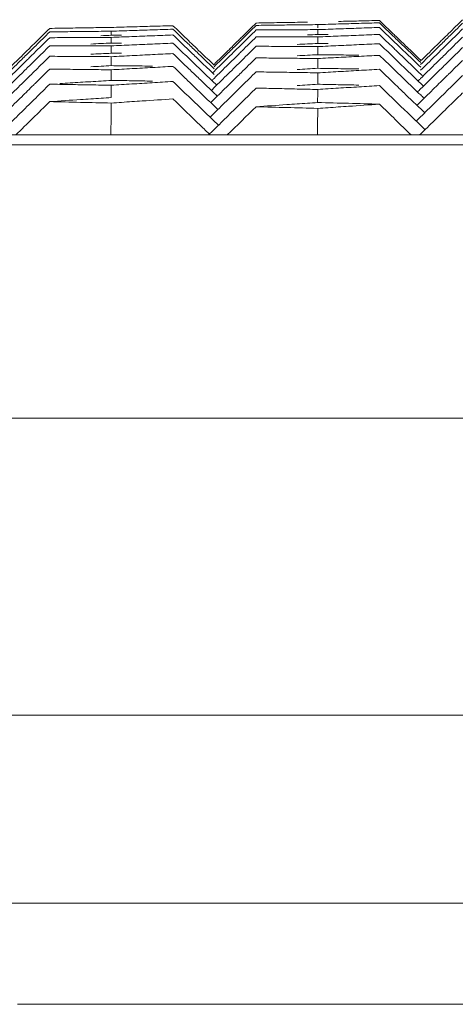
# Model space of a CAD drawing. Units: millimetres. Extents: x 10 to 4674, y 40 to 5366.
# Drawn here: x 2864 to 2886, y 436 to 485 of the extents above; entities that cross this region are included whole.
import ezdxf

# ---------------------------------------------------------------- set-up
doc = ezdxf.new("R2010")
doc.units = ezdxf.units.MM

msp = doc.modelspace()

# ---------------------------------------------------------------- linework, layer by layer
at = {"color": 7, "linetype": 'Continuous', "lineweight": 9}
for p, q in [((2644.6, 479.43), (3420.576, 479.43)), ((2644.1, 478.948), (3421.076, 478.948)), ((2643.628, 465.43), (3421.548, 465.43)), ((2854.115, 450.733), (2922.97, 450.733)), ((2926.927, 441.43), (2859.526, 441.43)), ((2864.363, 436.43), (2929.054, 436.43))]:
    msp.add_line(p, q, dxfattribs=at)
for points, start_tangent, end_tangent in [([(2880.253, 485.046), (2880.763, 485.058), (2881.776, 485.082)], (0.999715, 0.023892), (0.999729, 0.023268)), ([(2881.776, 485.082), (2882.28, 485.094)], (0.999729, 0.023268), (0.999734, 0.023062)), ([(2882.28, 485.094), (2882.962, 484.44)], (0.722, -0.691893), (0.72199, -0.691904)), ([(2886.4, 485.133), (2885.707, 484.452)], (-0.71322, -0.700941), (-0.713208, -0.700952)), ([(2865.952, 484.702), (2865.258, 484.019)], (-0.712889, -0.701276), (-0.712878, -0.701288)), ([(2865.952, 484.702), (2866.463, 484.71)], (0.999858, 0.016836), (0.999862, 0.016627)), ([(2866.463, 484.71), (2866.973, 484.719)], (0.999862, 0.016627), (0.999865, 0.016418)), ([(2866.973, 484.719), (2867.482, 484.727), (2868.498, 484.743)], (0.999865, 0.016418), (0.999875, 0.015793)), ([(2868.498, 484.743), (2869.004, 484.751)], (0.999875, 0.015793), (0.999879, 0.015586)), ([(2869.004, 484.751), (2869.517, 484.766)], (0.999594, 0.028497), (0.9996, 0.028287)), ([(2869.514, 484.579), (2870.024, 484.596)], (0.999425, 0.033902), (0.999432, 0.033693)), ([(2869.517, 484.766), (2870.028, 484.78)], (0.9996, 0.028287), (0.999606, 0.028078)), ([(2870.024, 484.596), (2870.533, 484.613), (2871.549, 484.647)], (0.999432, 0.033693), (0.999453, 0.033069)), ([(2870.028, 484.78), (2870.537, 484.794), (2871.551, 484.822)], (0.999606, 0.028078), (0.999623, 0.027454)), ([(2871.549, 484.647), (2872.056, 484.664)], (0.999453, 0.033069), (0.99946, 0.032862)), ([(2871.551, 484.822), (2872.056, 484.836)], (0.999623, 0.027454), (0.999629, 0.027248)), ([(2872.056, 484.836), (2872.737, 484.184)], (0.72213, -0.691758), (0.722119, -0.691769)), ([(2872.056, 484.664), (2872.737, 484.011)], (0.722103, -0.691786), (0.722092, -0.691797)), ([(2876.176, 484.967), (2875.483, 484.286)], (-0.713058, -0.701105), (-0.713047, -0.701117)), ([(2876.176, 484.852), (2875.483, 484.171)], (-0.713049, -0.701114), (-0.713038, -0.701126)), ([(2876.176, 484.623), (2875.483, 483.941)], (-0.713031, -0.701132), (-0.71302, -0.701144)), ([(2876.176, 484.967), (2876.689, 484.977)], (0.999833, 0.018267), (0.999837, 0.018057)), ([(2876.176, 484.852), (2876.686, 484.859)], (0.99992, 0.012649), (0.999923, 0.01244)), ([(2876.176, 484.623), (2876.685, 484.626)], (0.999975, 0.007028), (0.999977, 0.00682)), ([(2876.685, 484.626), (2877.193, 484.63)], (0.999977, 0.00682), (0.999978, 0.006612)), ([(2876.686, 484.859), (2877.195, 484.865)], (0.999923, 0.01244), (0.999925, 0.012231)), ([(2876.689, 484.977), (2877.2, 484.986)], (0.999837, 0.018057), (0.999841, 0.017848)), ([(2877.193, 484.63), (2877.702, 484.633), (2878.719, 484.639)], (0.999978, 0.006612), (0.999982, 0.005987)), ([(2877.195, 484.865), (2877.704, 484.871), (2878.72, 484.883)], (0.999925, 0.012231), (0.999933, 0.011606)), ([(2877.2, 484.986), (2877.71, 484.995), (2878.724, 485.013)], (0.999841, 0.017848), (0.999852, 0.017224)), ([(2878.719, 484.639), (2879.228, 484.642)], (0.999982, 0.005987), (0.999983, 0.005778)), ([(2878.72, 484.883), (2879.228, 484.889)], (0.999933, 0.011606), (0.999935, 0.011398)), ([(2879.226, 484.4), (2879.228, 484.642)], (0.008641, 0.999963), (0.00864, 0.999963)), ([(2879.227, 484.728), (2879.228, 484.889)], (0.008658, 0.999963), (0.008657, 0.999963)), ([(2879.228, 484.889), (2879.74, 484.904)], (0.999552, 0.029927), (0.999558, 0.029718)), ([(2879.228, 484.642), (2879.738, 484.66)], (0.999368, 0.03554), (0.999376, 0.035332)), ([(2879.738, 484.66), (2880.247, 484.678)], (0.999376, 0.035332), (0.999383, 0.035124)), ([(2879.74, 484.904), (2880.25, 484.92)], (0.999558, 0.029718), (0.999565, 0.029509)), ([(2880.247, 484.678), (2880.756, 484.696), (2881.772, 484.731)], (0.999383, 0.035124), (0.999405, 0.034499)), ([(2880.25, 484.92), (2880.759, 484.935), (2881.774, 484.964)], (0.999565, 0.029509), (0.999583, 0.028885)), ([(2881.772, 484.731), (2882.28, 484.749)], (0.999405, 0.034499), (0.999412, 0.034292)), ([(2881.774, 484.964), (2882.28, 484.979)], (0.999583, 0.028885), (0.999589, 0.028678)), ([(2882.28, 484.979), (2882.962, 484.325)], (0.721982, -0.691912), (0.721972, -0.691923)), ([(2882.28, 484.749), (2882.962, 484.095)], (0.721946, -0.691949), (0.721936, -0.69196)), ([(2886.4, 484.673), (2885.624, 483.91)], (-0.713184, -0.700977), (-0.713171, -0.70099)), ([(2886.4, 484.96), (2885.707, 484.28)], (-0.713206, -0.700954), (-0.713195, -0.700966)), ([(2865.952, 484.242), (2865.176, 483.479)], (-0.712854, -0.701313), (-0.712841, -0.701326)), ([(2865.952, 484.529), (2865.258, 483.846)], (-0.712876, -0.70129), (-0.712865, -0.701302)), ([(2865.952, 484.529), (2866.461, 484.535)], (0.999937, 0.011217), (0.999939, 0.011008)), ([(2865.952, 484.242), (2866.461, 484.245)], (0.999984, 0.005596), (0.999985, 0.005388)), ([(2866.461, 484.535), (2866.97, 484.541)], (0.999939, 0.011008), (0.999942, 0.0108)), ([(2866.461, 484.245), (2866.969, 484.247)], (0.999985, 0.005388), (0.999987, 0.00518)), ([(2866.969, 484.247), (2867.478, 484.25), (2868.495, 484.255)], (0.999987, 0.00518), (0.99999, 0.004554)), ([(2866.97, 484.541), (2867.479, 484.546), (2868.496, 484.557)], (0.999942, 0.0108), (0.999948, 0.010175)), ([(2869.004, 484.36), (2868.491, 484.34)], (-0.999276, -0.038047), (-0.999268, -0.038257)), ([(2868.495, 484.255), (2869.004, 484.257)], (0.99999, 0.004554), (0.999991, 0.004346)), ([(2868.496, 484.557), (2869.004, 484.562)], (0.999948, 0.010175), (0.99995, 0.009967)), ([(2869.001, 483.975), (2869.004, 484.257)], (0.009636, 0.999954), (0.009635, 0.999954)), ([(2869.002, 484.36), (2869.004, 484.562)], (0.009652, 0.999953), (0.009651, 0.999953)), ([(2869.004, 484.562), (2869.514, 484.579)], (0.999418, 0.034111), (0.999425, 0.033902)), ([(2869.513, 484.363), (2869.004, 484.36)], (-0.999983, -0.005815), (-0.999982, -0.006024)), ([(2869.004, 484.257), (2869.512, 484.277)], (0.999211, 0.039722), (0.999219, 0.039514)), ([(2869.512, 484.277), (2870.021, 484.297)], (0.999219, 0.039514), (0.999227, 0.039306)), ([(2870.021, 484.297), (2870.53, 484.317), (2871.547, 484.357)], (0.999227, 0.039306), (0.999252, 0.038682)), ([(2871.547, 484.357), (2872.056, 484.377)], (0.999252, 0.038682), (0.99926, 0.038474)), ([(2872.056, 484.377), (2872.737, 483.724)], (0.722058, -0.691833), (0.722047, -0.691844)), ([(2872.737, 484.184), (2873.061, 483.874)], (0.722119, -0.691769), (0.722114, -0.691774)), ([(2875.314, 484.12), (2874.969, 483.781)], (-0.713044, -0.70112), (-0.713038, -0.701125)), ([(2875.483, 484.286), (2875.314, 484.12)], (-0.713047, -0.701117), (-0.713044, -0.70112)), ([(2875.483, 484.171), (2875.372, 484.061)], (-0.713038, -0.701126), (-0.713036, -0.701128)), ([(2876.176, 484.278), (2875.483, 483.596)], (-0.713005, -0.701159), (-0.712993, -0.701171)), ([(2876.176, 484.278), (2876.685, 484.278)], (0.999999, 0.001407), (0.999999, 0.001199)), ([(2876.685, 484.278), (2877.193, 484.279)], (0.999999, 0.001199), (1, 0.000991)), ([(2877.193, 484.279), (2877.702, 484.279), (2878.719, 484.28)], (1, 0.000991), (1, 0.000365)), ([(2879.228, 484.4), (2878.719, 484.38)], (-0.99922, -0.039477), (-0.999212, -0.039685)), ([(2878.719, 484.28), (2879.228, 484.28)], (1, 0.000365), (1, 0.000157)), ([(2879.225, 483.958), (2879.228, 484.28)], (0.008637, 0.999963), (0.008635, 0.999963)), ([(2879.736, 484.401), (2879.228, 484.4)], (-0.999999, -0.001627), (-0.999998, -0.001835)), ([(2879.228, 484.28), (2879.736, 484.301)], (0.999153, 0.041151), (0.999161, 0.040944)), ([(2879.736, 484.301), (2880.244, 484.322)], (0.999161, 0.040944), (0.99917, 0.040736)), ([(2880.244, 484.322), (2880.752, 484.342), (2881.77, 484.384)], (0.99917, 0.040736), (0.999195, 0.040112)), ([(2881.77, 484.384), (2882.28, 484.404)], (0.999195, 0.040112), (0.999204, 0.039903)), ([(2882.28, 484.404), (2882.962, 483.75)], (0.721892, -0.692005), (0.721882, -0.692016)), ([(2882.962, 484.44), (2883.141, 484.268)], (0.72199, -0.691904), (0.721987, -0.691907)), ([(2882.962, 484.325), (2883.084, 484.208)], (0.721972, -0.691923), (0.72197, -0.691925)), ([(2883.084, 484.208), (2883.429, 483.878)], (0.72197, -0.691925), (0.721965, -0.69193)), ([(2883.141, 484.268), (2883.643, 483.787)], (0.721987, -0.691907), (0.721979, -0.691915)), ([(2885.394, 484.144), (2885.015, 483.771)], (-0.713203, -0.700958), (-0.713197, -0.700964)), ([(2885.707, 484.452), (2885.394, 484.144)], (-0.713208, -0.700952), (-0.713203, -0.700958)), ([(2885.707, 484.28), (2885.481, 484.057)], (-0.713195, -0.700966), (-0.713191, -0.70097)), ([(2886.4, 484.271), (2885.707, 483.59)], (-0.713153, -0.701008), (-0.713142, -0.70102)), ([(2864.946, 483.712), (2864.564, 483.336)], (-0.712873, -0.701293), (-0.712867, -0.7013)), ([(2865.033, 483.625), (2864.564, 483.164)], (-0.712861, -0.701305), (-0.712853, -0.701313)), ([(2865.258, 484.019), (2864.946, 483.712)], (-0.712878, -0.701288), (-0.712873, -0.701293)), ([(2865.258, 483.846), (2865.033, 483.625)], (-0.712865, -0.701302), (-0.712861, -0.701305)), ([(2865.952, 483.84), (2865.258, 483.157)], (-0.712823, -0.701344), (-0.712811, -0.701356)), ([(2865.952, 483.84), (2866.461, 483.84)], (1, -0.000025), (1, -0.000234)), ([(2866.461, 483.84), (2866.969, 483.839)], (1, -0.000234), (1, -0.000442)), ([(2866.969, 483.839), (2867.478, 483.839), (2868.495, 483.838)], (1, -0.000442), (0.999999, -0.001067)), ([(2868.495, 483.953), (2867.986, 483.93)], (-0.999037, -0.043865), (-0.999028, -0.044073)), ([(2869.004, 483.975), (2868.495, 483.953)], (-0.999047, -0.043657), (-0.999037, -0.043865)), ([(2868.495, 483.838), (2869.004, 483.838)], (0.999999, -0.001067), (0.999999, -0.001276)), ([(2869.001, 483.475), (2869.004, 483.838)], (0.009633, 0.999954), (0.009631, 0.999954)), ([(2869.513, 483.975), (2869.004, 483.975)], (-1, -0.000194), (-1, -0.000402)), ([(2869.004, 483.838), (2869.512, 483.861)], (0.998972, 0.045331), (0.998981, 0.045123)), ([(2869.512, 483.861), (2870.021, 483.884)], (0.998981, 0.045123), (0.998991, 0.044915)), ([(2870.021, 483.884), (2870.529, 483.906), (2871.547, 483.952)], (0.998991, 0.044915), (0.999019, 0.044292)), ([(2871.547, 483.952), (2872.056, 483.974)], (0.999019, 0.044292), (0.999028, 0.044083)), ([(2872.056, 483.974), (2872.737, 483.322)], (0.721994, -0.691899), (0.721984, -0.69191)), ([(2872.737, 484.011), (2872.975, 483.784)], (0.722092, -0.691797), (0.722089, -0.691801)), ([(2872.737, 483.724), (2873.205, 483.276)], (0.722047, -0.691844), (0.72204, -0.691851)), ([(2872.975, 483.784), (2873.418, 483.359)], (0.722089, -0.691801), (0.722082, -0.691808)), ([(2873.061, 483.874), (2873.418, 483.531)], (0.722114, -0.691774), (0.722109, -0.691779)), ([(2874.969, 483.781), (2874.789, 483.604)], (-0.713038, -0.701125), (-0.713035, -0.701128)), ([(2875.027, 483.722), (2874.789, 483.489)], (-0.71303, -0.701133), (-0.713026, -0.701137)), ([(2875.372, 484.061), (2875.027, 483.722)], (-0.713036, -0.701128), (-0.71303, -0.701133)), ([(2875.483, 483.941), (2875.142, 483.605)], (-0.71302, -0.701144), (-0.713014, -0.70115)), ([(2876.176, 483.818), (2875.483, 483.136)], (-0.712969, -0.701195), (-0.712958, -0.701207)), ([(2876.176, 483.818), (2876.685, 483.816)], (0.999991, -0.004214), (0.99999, -0.004423)), ([(2876.685, 483.816), (2877.193, 483.813)], (0.99999, -0.004423), (0.999989, -0.004631)), ([(2877.193, 483.813), (2877.702, 483.811), (2878.719, 483.806)], (0.999989, -0.004631), (0.999986, -0.005256)), ([(2878.719, 483.935), (2878.211, 483.911)], (-0.998974, -0.045293), (-0.998964, -0.045501)), ([(2879.228, 483.958), (2878.719, 483.935)], (-0.998983, -0.045086), (-0.998974, -0.045293)), ([(2878.719, 483.806), (2879.228, 483.803)], (0.999986, -0.005256), (0.999985, -0.005465)), ([(2879.225, 483.4), (2879.228, 483.803)], (0.008645, 0.999963), (0.008644, 0.999963)), ([(2879.737, 483.956), (2879.228, 483.958)], (-0.999992, 0.003995), (-0.999993, 0.003787)), ([(2879.228, 483.803), (2879.744, 483.827)], (0.998906, 0.046759), (0.998916, 0.046549)), ([(2879.744, 483.827), (2880.257, 483.851)], (0.998916, 0.046549), (0.998926, 0.046339)), ([(2880.257, 483.851), (2880.767, 483.875), (2881.274, 483.898)], (0.998926, 0.046339), (0.998945, 0.045923)), ([(2881.274, 483.898), (2881.779, 483.921)], (0.998945, 0.045923), (0.998954, 0.045717)), ([(2881.779, 483.921), (2882.28, 483.944)], (0.998954, 0.045717), (0.998964, 0.045512)), ([(2882.28, 483.944), (2882.962, 483.291)], (0.72182, -0.692081), (0.72181, -0.692091)), ([(2882.962, 484.095), (2883.314, 483.758)], (0.721936, -0.69196), (0.72193, -0.691966)), ([(2882.962, 483.75), (2883.141, 483.578)], (0.721882, -0.692016), (0.721879, -0.692019)), ([(2883.314, 483.758), (2883.643, 483.442)], (0.72193, -0.691966), (0.721925, -0.691971)), ([(2883.429, 483.878), (2883.643, 483.672)], (0.721965, -0.69193), (0.721961, -0.691933)), ([(2883.643, 483.787), (2884.325, 483.134)], (0.721979, -0.691915), (0.721969, -0.691926)), ([(2883.643, 483.672), (2884.325, 483.019)], (0.721961, -0.691933), (0.721951, -0.691944)), ([(2885.015, 483.771), (2884.322, 483.091)], (-0.713197, -0.700964), (-0.713185, -0.700975)), ([(2885.481, 484.057), (2885.015, 483.599)], (-0.713191, -0.70097), (-0.713183, -0.700977)), ([(2885.624, 483.91), (2885.251, 483.543)], (-0.713171, -0.70099), (-0.713165, -0.700996)), ([(2886.4, 483.753), (2885.707, 483.072)], (-0.713113, -0.701049), (-0.713102, -0.701061)), ([(2864.564, 483.164), (2863.87, 482.481), (2863.805, 482.417)], (-0.712853, -0.701313), (-0.712841, -0.701326)), ([(2864.564, 483.336), (2863.87, 482.654)], (-0.712867, -0.7013), (-0.712855, -0.701311)), ([(2865.176, 483.479), (2864.803, 483.111)], (-0.712841, -0.701326), (-0.712835, -0.701332)), ([(2865.258, 483.157), (2865.004, 482.906)], (-0.712811, -0.701356), (-0.712807, -0.70136)), ([(2865.952, 483.322), (2865.258, 482.639)], (-0.712783, -0.701385), (-0.712771, -0.701396)), ([(2865.952, 483.322), (2866.461, 483.319)], (0.999984, -0.005647), (0.999983, -0.005856)), ([(2866.461, 483.319), (2866.969, 483.316)], (0.999983, -0.005856), (0.999982, -0.006064)), ([(2866.969, 483.316), (2867.478, 483.313), (2868.495, 483.307)], (0.999982, -0.006064), (0.999978, -0.00669)), ([(2868.496, 483.45), (2867.987, 483.424)], (-0.998776, -0.049472), (-0.998765, -0.049679)), ([(2868.495, 483.307), (2869.004, 483.303)], (0.999978, -0.00669), (0.999976, -0.006898)), ([(2869.004, 483.475), (2868.496, 483.45)], (-0.998786, -0.049264), (-0.998776, -0.049472)), ([(2869, 482.86), (2869.004, 483.303)], (0.009642, 0.999954), (0.00964, 0.999954)), ([(2869.513, 483.472), (2869.004, 483.475)], (-0.999985, 0.005428), (-0.999986, 0.00522)), ([(2869.004, 483.303), (2869.52, 483.329)], (0.998702, 0.050937), (0.998713, 0.050726)), ([(2869.52, 483.329), (2870.033, 483.355)], (0.998713, 0.050726), (0.998723, 0.050517)), ([(2870.033, 483.355), (2870.543, 483.381), (2871.555, 483.432)], (0.998723, 0.050517), (0.998754, 0.049895)), ([(2871.555, 483.432), (2872.056, 483.457)], (0.998754, 0.049895), (0.998765, 0.04969)), ([(2872.056, 483.457), (2872.737, 482.804)], (0.721913, -0.691984), (0.721903, -0.691995)), ([(2872.737, 483.322), (2873.004, 483.066)], (0.721984, -0.69191), (0.72198, -0.691914)), ([(2873.205, 483.276), (2873.418, 483.071)], (0.72204, -0.691851), (0.722037, -0.691855)), ([(2873.418, 483.531), (2874.099, 482.879)], (0.722109, -0.691779), (0.722098, -0.69179)), ([(2873.418, 483.359), (2874.099, 482.707)], (0.722082, -0.691808), (0.722071, -0.691819)), ([(2874.789, 483.259), (2874.096, 482.577), (2874.016, 482.498)], (-0.713008, -0.701155), (-0.712996, -0.701168)), ([(2874.789, 483.604), (2874.096, 482.922)], (-0.713035, -0.701128), (-0.713024, -0.70114)), ([(2874.789, 483.489), (2874.096, 482.807)], (-0.713026, -0.701137), (-0.713015, -0.701149)), ([(2875.142, 483.605), (2874.789, 483.259)], (-0.713014, -0.70115), (-0.713008, -0.701155)), ([(2875.314, 483.43), (2874.789, 482.914)], (-0.71299, -0.701174), (-0.712982, -0.701183)), ([(2875.483, 483.136), (2875.142, 482.8)], (-0.712958, -0.701207), (-0.712952, -0.701213)), ([(2875.483, 483.596), (2875.314, 483.43)], (-0.712993, -0.701171), (-0.71299, -0.701174)), ([(2876.176, 483.243), (2875.429, 482.508)], (-0.712925, -0.701241), (-0.712912, -0.701253)), ([(2876.176, 483.243), (2876.685, 483.238)], (0.999952, -0.009837), (0.99995, -0.010045)), ([(2876.685, 483.238), (2877.194, 483.233)], (0.99995, -0.010045), (0.999947, -0.010254)), ([(2877.194, 483.233), (2877.702, 483.228), (2878.72, 483.217)], (0.999947, -0.010254), (0.999941, -0.010879)), ([(2878.721, 483.374), (2878.213, 483.348)], (-0.998704, -0.050899), (-0.998693, -0.051106)), ([(2878.72, 483.217), (2879.228, 483.211)], (0.999941, -0.010879), (0.999939, -0.011087)), ([(2879.228, 483.4), (2878.721, 483.374)], (-0.998714, -0.050692), (-0.998704, -0.050899)), ([(2879.224, 482.727), (2879.228, 483.211)], (0.008666, 0.999962), (0.008664, 0.999962)), ([(2879.737, 483.395), (2879.228, 483.4)], (-0.999954, 0.009617), (-0.999956, 0.009409)), ([(2879.228, 483.211), (2879.743, 483.238)], (0.998628, 0.052365), (0.998639, 0.052154)), ([(2881.263, 483.38), (2880.754, 483.385), (2879.737, 483.395)], (-0.999948, 0.010242), (-0.999954, 0.009617)), ([(2879.743, 483.238), (2880.256, 483.265)], (0.998639, 0.052154), (0.99865, 0.051945)), ([(2880.256, 483.265), (2880.765, 483.291), (2881.778, 483.344)], (0.99865, 0.051945), (0.998682, 0.051323)), ([(2881.778, 483.344), (2882.28, 483.369)], (0.998682, 0.051323), (0.998693, 0.051118)), ([(2882.28, 483.369), (2882.962, 482.716)], (0.72173, -0.692174), (0.72172, -0.692185)), ([(2882.962, 483.291), (2883.314, 482.953)], (0.72181, -0.692091), (0.721804, -0.692097)), ([(2883.141, 483.578), (2883.643, 483.097)], (0.721879, -0.692019), (0.721871, -0.692027)), ([(2883.643, 483.442), (2884.325, 482.789)], (0.721925, -0.691971), (0.721915, -0.691982)), ([(2885.015, 483.599), (2884.322, 482.918)], (-0.713183, -0.700977), (-0.713172, -0.700989)), ([(2885.015, 483.311), (2884.322, 482.63)], (-0.713161, -0.701), (-0.71315, -0.701012)), ([(2885.251, 483.543), (2885.015, 483.311)], (-0.713165, -0.700996), (-0.713161, -0.701)), ([(2885.452, 483.339), (2885.015, 482.909)], (-0.713137, -0.701024), (-0.71313, -0.701032)), ([(2885.707, 483.59), (2885.452, 483.339)], (-0.713142, -0.70102), (-0.713137, -0.701024)), ([(2864.564, 482.876), (2863.87, 482.193), (2863.775, 482.1)], (-0.712831, -0.701336), (-0.712818, -0.701349)), ([(2864.803, 483.111), (2864.564, 482.876)], (-0.712835, -0.701332), (-0.712831, -0.701336)), ([(2865.004, 482.906), (2864.564, 482.474)], (-0.712807, -0.70136), (-0.7128, -0.701367)), ([(2865.952, 482.69), (2865.258, 482.007)], (-0.712734, -0.701434), (-0.712722, -0.701446)), ([(2865.952, 482.69), (2866.461, 482.684)], (0.999936, -0.01127), (0.999934, -0.011479)), ([(2866.461, 482.684), (2866.97, 482.678)], (0.999934, -0.011479), (0.999932, -0.011687)), ([(2866.97, 482.678), (2867.478, 482.672), (2868.496, 482.66)], (0.999932, -0.011687), (0.999924, -0.012312)), ([(2868.5, 482.832), (2867.993, 482.804)], (-0.998482, -0.055074), (-0.998471, -0.05528)), ([(2868.496, 482.66), (2869.004, 482.654)], (0.999924, -0.012312), (0.999922, -0.012521)), ([(2869.004, 482.86), (2868.5, 482.832)], (-0.998494, -0.054868), (-0.998482, -0.055074)), ([(2868.999, 482.129), (2869.004, 482.654)], (0.009664, 0.999953), (0.009662, 0.999953)), ([(2869.513, 482.854), (2869.004, 482.86)], (-0.999939, 0.011051), (-0.999941, 0.010842)), ([(2869.004, 482.654), (2869.518, 482.683)], (0.9984, 0.05654), (0.998412, 0.05633)), ([(2871.039, 482.837), (2870.53, 482.843), (2869.513, 482.854)], (-0.999932, 0.011676), (-0.999939, 0.011051)), ([(2869.518, 482.683), (2870.03, 482.712)], (0.998412, 0.05633), (0.998424, 0.056121)), ([(2870.03, 482.712), (2870.54, 482.74), (2871.553, 482.797)], (0.998424, 0.056121), (0.998459, 0.055499)), ([(2871.553, 482.797), (2872.056, 482.825)], (0.998459, 0.055499), (0.99847, 0.055294)), ([(2872.056, 482.825), (2872.737, 482.172)], (0.721814, -0.692087), (0.721803, -0.692098)), ([(2872.737, 482.804), (2873.176, 482.383)], (0.721903, -0.691995), (0.721896, -0.692002)), ([(2873.004, 483.066), (2873.418, 482.669)], (0.72198, -0.691914), (0.721973, -0.691921)), ([(2873.418, 483.071), (2874.099, 482.419)], (0.722037, -0.691855), (0.722026, -0.691866)), ([(2873.418, 482.669), (2874.099, 482.016)], (0.721973, -0.691921), (0.721963, -0.691932)), ([(2874.789, 482.914), (2874.096, 482.232)], (-0.712982, -0.701183), (-0.71297, -0.701194)), ([(2875.142, 482.8), (2874.789, 482.454)], (-0.712952, -0.701213), (-0.712946, -0.701219)), ([(2878.721, 482.699), (2878.213, 482.67)], (-0.998402, -0.056502), (-0.998391, -0.05671)), ([(2879.228, 482.727), (2878.721, 482.699)], (-0.998414, -0.056295), (-0.998402, -0.056502)), ([(2879.737, 482.72), (2879.228, 482.727)], (-0.999884, 0.01524), (-0.999887, 0.015031)), ([(2881.263, 482.696), (2880.754, 482.704), (2879.737, 482.72)], (-0.999874, 0.015865), (-0.999884, 0.01524)), ([(2880.242, 482.563), (2880.751, 482.592), (2881.77, 482.65)], (0.998342, 0.057553), (0.998378, 0.05693)), ([(2881.77, 482.65), (2882.28, 482.679)], (0.998378, 0.05693), (0.99839, 0.056721)), ([(2882.28, 482.679), (2882.962, 482.026)], (0.721622, -0.692287), (0.721612, -0.692298)), ([(2882.962, 482.716), (2883.643, 482.062)], (0.72172, -0.692185), (0.721709, -0.692196)), ([(2883.314, 482.953), (2883.643, 482.637)], (0.721804, -0.692097), (0.721799, -0.692102)), ([(2883.643, 483.097), (2884.325, 482.444)], (0.721871, -0.692027), (0.721861, -0.692038)), ([(2885.015, 482.909), (2884.322, 482.228)], (-0.71313, -0.701032), (-0.713119, -0.701043)), ([(2885.279, 482.651), (2885.015, 482.391)], (-0.713095, -0.701068), (-0.71309, -0.701072)), ([(2885.707, 483.072), (2885.279, 482.651)], (-0.713102, -0.701061), (-0.713095, -0.701068)), ([(2886.4, 483.121), (2885.707, 482.44)], (-0.713064, -0.701099), (-0.713053, -0.70111)), ([(2864.564, 482.474), (2863.87, 481.791)], (-0.7128, -0.701367), (-0.712788, -0.701379)), ([(2864.831, 482.219), (2864.564, 481.956)], (-0.712764, -0.701404), (-0.71276, -0.701408)), ([(2865.258, 482.639), (2864.831, 482.219)], (-0.712771, -0.701396), (-0.712764, -0.701404)), ([(2872.737, 482.172), (2872.86, 482.053)], (0.721803, -0.692098), (0.721801, -0.6921)), ([(2873.176, 482.383), (2873.418, 482.151)], (0.721896, -0.692002), (0.721892, -0.692006)), ([(2874.096, 482.232), (2873.986, 482.124)], (-0.71297, -0.701194), (-0.712969, -0.701196)), ([(2874.789, 482.454), (2874.096, 481.772)], (-0.712946, -0.701219), (-0.712935, -0.70123)), ([(2875.429, 482.508), (2874.969, 482.056)], (-0.712912, -0.701253), (-0.712905, -0.701261)), ([(2876.176, 482.553), (2875.483, 481.871)], (-0.712871, -0.701295), (-0.71286, -0.701306)), ([(2876.176, 482.553), (2876.685, 482.545)], (0.999881, -0.015459), (0.999877, -0.015668)), ([(2876.685, 482.545), (2877.194, 482.537)], (0.999877, -0.015668), (0.999874, -0.015876)), ([(2877.194, 482.537), (2877.703, 482.529), (2878.72, 482.513)], (0.999874, -0.015876), (0.999864, -0.016501)), ([(2878.72, 482.513), (2879.228, 482.504)], (0.999864, -0.016501), (0.99986, -0.016709)), ([(2879.223, 481.94), (2879.228, 482.504)], (0.0087, 0.999962), (0.008697, 0.999962)), ([(2879.228, 482.504), (2879.735, 482.534)], (0.998319, 0.057967), (0.99833, 0.05776)), ([(2879.735, 482.534), (2880.242, 482.563)], (0.99833, 0.05776), (0.998342, 0.057553)), ([(2883.643, 482.637), (2884.325, 481.984)], (0.721799, -0.692102), (0.721789, -0.692113)), ([(2884.322, 482.228), (2884.198, 482.106)], (-0.713119, -0.701043), (-0.713117, -0.701045)), ([(2885.015, 482.391), (2884.322, 481.71)], (-0.71309, -0.701072), (-0.713079, -0.701084)), ([(2884.325, 482.444), (2884.435, 482.338)], (0.721861, -0.692038), (0.721859, -0.69204)), ([(2885.595, 482.33), (2885.014, 481.759)], (-0.713051, -0.701112), (-0.713041, -0.701122)), ([(2885.707, 482.44), (2885.595, 482.33)], (-0.713053, -0.70111), (-0.713051, -0.701112)), ([(2886.4, 482.374), (2885.707, 481.692)], (-0.713007, -0.701157), (-0.712995, -0.701169)), ([(2864.564, 481.956), (2863.87, 481.273)], (-0.71276, -0.701408), (-0.712748, -0.70142)), ([(2865.147, 481.898), (2864.564, 481.323)], (-0.712721, -0.701448), (-0.712711, -0.701458)), ([(2865.258, 482.007), (2865.147, 481.898)], (-0.712722, -0.701446), (-0.712721, -0.701448)), ([(2865.952, 481.943), (2865.258, 481.259)], (-0.712676, -0.701493), (-0.712665, -0.701505)), ([(2865.952, 481.943), (2866.461, 481.934)], (0.999857, -0.016893), (0.999854, -0.017101)), ([(2867.983, 482.067), (2867.474, 482.036), (2866.459, 481.974)], (-0.998145, -0.060885), (-0.998107, -0.061507)), ([(2866.461, 481.934), (2866.97, 481.925)], (0.999854, -0.017101), (0.99985, -0.01731)), ([(2866.97, 481.925), (2867.479, 481.916), (2868.496, 481.898)], (0.99985, -0.01731), (0.999839, -0.017935)), ([(2868.493, 482.098), (2867.983, 482.067)], (-0.998157, -0.060677), (-0.998145, -0.060885)), ([(2869.004, 482.129), (2868.493, 482.098)], (-0.99817, -0.060468), (-0.998157, -0.060677)), ([(2868.496, 481.898), (2869.004, 481.889)], (0.999839, -0.017935), (0.999835, -0.018143)), ([(2868.998, 481.284), (2869.004, 481.889)], (0.009698, 0.999953), (0.009695, 0.999953)), ([(2869.513, 482.121), (2869.004, 482.129)], (-0.999861, 0.016673), (-0.999864, 0.016465)), ([(2869.004, 481.889), (2869.509, 481.92)], (0.998067, 0.062139), (0.99808, 0.061933)), ([(2869.509, 481.92), (2870.016, 481.952)], (0.99808, 0.061933), (0.998093, 0.061727)), ([(2871.039, 482.095), (2870.53, 482.104), (2869.513, 482.121)], (-0.99985, 0.017299), (-0.999861, 0.016673)), ([(2870.016, 481.952), (2870.523, 481.983), (2871.544, 482.046)], (0.998093, 0.061727), (0.998131, 0.061103)), ([(2871.544, 482.046), (2872.056, 482.077)], (0.998131, 0.061103), (0.998144, 0.060894)), ([(2872.056, 482.077), (2872.737, 481.424)], (0.721696, -0.69221), (0.721686, -0.692221)), ([(2872.86, 482.053), (2873.418, 481.519)], (0.721801, -0.6921), (0.721793, -0.692109)), ([(2873.418, 482.151), (2874.099, 481.499)], (0.721892, -0.692006), (0.721882, -0.692017)), ([(2874.096, 481.772), (2873.957, 481.635)], (-0.712935, -0.70123), (-0.712932, -0.701233)), ([(2874.789, 481.879), (2874.096, 481.197)], (-0.712902, -0.701264), (-0.71289, -0.701276)), ([(2874.099, 482.016), (2874.223, 481.897)], (0.721963, -0.691932), (0.721961, -0.691934)), ([(2874.969, 482.056), (2874.789, 481.879)], (-0.712905, -0.701261), (-0.712902, -0.701264)), ([(2875.314, 481.705), (2874.789, 481.189)], (-0.712857, -0.701309), (-0.712848, -0.701318)), ([(2875.483, 481.871), (2875.314, 481.705)], (-0.71286, -0.701306), (-0.712857, -0.701309)), ([(2876.176, 481.748), (2875.482, 481.066)], (-0.712809, -0.701358), (-0.712798, -0.70137)), ([(2876.176, 481.748), (2876.684, 481.738)], (0.999778, -0.021081), (0.999773, -0.021289)), ([(2876.684, 481.738), (2877.192, 481.727)], (0.999773, -0.021289), (0.999769, -0.021497)), ([(2877.192, 481.727), (2877.7, 481.716), (2878.718, 481.693)], (0.999769, -0.021497), (0.999755, -0.022123)), ([(2878.721, 481.908), (2878.214, 481.876)], (-0.99807, -0.062102), (-0.998057, -0.062309)), ([(2878.718, 481.693), (2879.228, 481.682)], (0.999755, -0.022123), (0.999751, -0.022332)), ([(2879.228, 481.94), (2878.721, 481.908)], (-0.998083, -0.061895), (-0.99807, -0.062102)), ([(2879.219, 481.037), (2879.228, 481.682)], (0.014634, 0.999893), (0.014631, 0.999893)), ([(2879.736, 481.929), (2879.228, 481.94)], (-0.999782, 0.020861), (-0.999787, 0.020653)), ([(2879.228, 481.682), (2879.74, 481.715)], (0.997978, 0.063566), (0.997991, 0.063357)), ([(2881.261, 481.897), (2880.752, 481.908), (2879.736, 481.929)], (-0.999769, 0.021486), (-0.999782, 0.020861)), ([(2879.74, 481.715), (2880.25, 481.747)], (0.997991, 0.063357), (0.998004, 0.063149)), ([(2880.25, 481.747), (2880.759, 481.779), (2881.774, 481.843)], (0.998004, 0.063149), (0.998043, 0.062527)), ([(2881.774, 481.843), (2882.28, 481.875)], (0.998043, 0.062527), (0.998056, 0.062321)), ([(2882.28, 481.875), (2882.957, 481.221)], (0.719449, -0.694545), (0.719439, -0.694556)), ([(2882.962, 482.026), (2883.142, 481.853)], (0.721612, -0.692298), (0.721609, -0.692301)), ([(2883.142, 481.853), (2883.643, 481.372)], (0.721609, -0.692301), (0.721601, -0.692309)), ([(2883.643, 482.062), (2884.325, 481.408)], (0.721709, -0.692196), (0.721699, -0.692207)), ([(2884.322, 481.71), (2884.168, 481.559)], (-0.713079, -0.701084), (-0.713076, -0.701086)), ([(2885.014, 481.759), (2884.322, 481.077)], (-0.713041, -0.701122), (-0.71303, -0.701134)), ([(2884.325, 481.984), (2884.464, 481.85)], (0.721789, -0.692113), (0.721787, -0.692116)), ([(2885.707, 481.692), (2885.014, 481.011)], (-0.712995, -0.701169), (-0.712984, -0.701181)), ([(2864.564, 481.323), (2863.87, 480.64)], (-0.712711, -0.701458), (-0.712699, -0.70147)), ([(2865.258, 481.259), (2864.564, 480.576)], (-0.712665, -0.701505), (-0.712653, -0.701517)), ([(2867.992, 481.217), (2867.483, 481.183), (2865.952, 481.08)], (-0.997788, -0.066478), (-0.997732, -0.06731)), ([(2869.004, 481.284), (2867.992, 481.217)], (-0.997815, -0.066065), (-0.997788, -0.066478)), ([(2870.026, 481.079), (2870.535, 481.113), (2872.056, 481.215)], (0.997732, 0.067319), (0.997787, 0.066491)), ([(2872.056, 481.215), (2873.409, 479.909)], (0.719515, -0.694477), (0.719494, -0.694498)), ([(2872.737, 481.424), (2873.418, 480.771)], (0.721686, -0.692221), (0.721675, -0.692232)), ([(2873.418, 481.519), (2874.099, 480.866)], (0.721793, -0.692109), (0.721782, -0.69212)), ([(2874.096, 481.197), (2873.927, 481.031)], (-0.71289, -0.701276), (-0.712888, -0.701278)), ([(2874.789, 481.189), (2874.096, 480.506)], (-0.712848, -0.701318), (-0.712837, -0.70133)), ([(2874.099, 481.499), (2874.253, 481.351)], (0.721882, -0.692017), (0.721879, -0.692019)), ([(2882.957, 481.221), (2883.635, 480.567)], (0.719439, -0.694556), (0.719429, -0.694567)), ([(2883.643, 481.372), (2884.324, 480.718)], (0.721601, -0.692309), (0.721591, -0.69232)), ([(2884.325, 481.408), (2884.493, 481.246)], (0.721699, -0.692207), (0.721696, -0.69221)), ([(2886.4, 481.511), (2885.517, 480.648)], (-0.715062, -0.699061), (-0.715047, -0.699076)), ([(2865.952, 481.08), (2864.276, 479.43)], (-0.712609, -0.701561), (-0.712581, -0.701589)), ([(2865.952, 481.08), (2867.477, 481.045), (2869.004, 481.009)], (0.999746, -0.022516), (0.999718, -0.023766)), ([(2868.979, 479.43), (2869.004, 481.009)], (0.015619, 0.999878), (0.015612, 0.999878)), ([(2869.004, 481.009), (2870.026, 481.079)], (0.997703, 0.067735), (0.997732, 0.067319)), ([(2873.418, 480.771), (2874.098, 480.118)], (0.721675, -0.692232), (0.721665, -0.692243)), ([(2874.099, 480.866), (2874.282, 480.69)], (0.721782, -0.69212), (0.721779, -0.692123)), ([(2876.176, 480.828), (2874.747, 479.43)], (-0.714861, -0.699266), (-0.714837, -0.699291)), ([(2875.482, 481.066), (2874.789, 480.383)], (-0.712798, -0.70137), (-0.712786, -0.701381)), ([(2878.202, 480.967), (2877.693, 480.932), (2876.176, 480.828)], (-0.997691, -0.067909), (-0.997635, -0.068735)), ([(2876.176, 480.828), (2877.7, 480.787), (2879.228, 480.745)], (0.999643, -0.026703), (0.999609, -0.027953)), ([(2879.228, 481.037), (2878.202, 480.967)], (-0.99772, -0.067491), (-0.997691, -0.067909)), ([(2879.218, 480.043), (2879.228, 480.745)], (0.014645, 0.999893), (0.014642, 0.999893)), ([(2882.28, 480.955), (2880.752, 480.996), (2879.228, 481.037)], (-0.999621, 0.027525), (-0.999655, 0.026275)), ([(2879.228, 480.745), (2880.246, 480.815)], (0.997606, 0.069161), (0.997634, 0.068746)), ([(2880.246, 480.815), (2880.754, 480.85), (2882.28, 480.955)], (0.997634, 0.068746), (0.997691, 0.067917)), ([(2882.28, 480.955), (2883.858, 479.43)], (0.719321, -0.694678), (0.719297, -0.694703)), ([(2884.322, 481.077), (2884.138, 480.897)], (-0.71303, -0.701134), (-0.713027, -0.701137)), ([(2885.014, 481.011), (2884.322, 480.33)], (-0.712984, -0.701181), (-0.712972, -0.701192)), ([(2884.324, 480.718), (2884.523, 480.528)], (0.721591, -0.69232), (0.721588, -0.692323)), ([(2864.564, 480.576), (2863.869, 479.892)], (-0.712653, -0.701517), (-0.712641, -0.701528)), ([(2874.096, 480.506), (2873.897, 480.311)], (-0.712837, -0.70133), (-0.712834, -0.701333)), ([(2874.789, 480.383), (2874.095, 479.701)], (-0.712786, -0.701381), (-0.712775, -0.701393)), ([(2883.635, 480.567), (2884.312, 479.913)], (0.719429, -0.694567), (0.719418, -0.694577)), ([(2884.322, 480.33), (2884.103, 480.115)], (-0.712972, -0.701192), (-0.712969, -0.701196)), ([(2885.517, 480.648), (2885.006, 480.148)], (-0.715047, -0.699076), (-0.715038, -0.699085)), ([(2873.409, 479.909), (2873.905, 479.43)], (0.719494, -0.694498), (0.719487, -0.694506)), ([(2874.098, 480.118), (2874.312, 479.914)], (0.721665, -0.692243), (0.721661, -0.692246)), ([(2879.209, 479.43), (2879.218, 480.043)], (0.014647, 0.999893), (0.014645, 0.999893)), ([(2885.006, 480.148), (2884.309, 479.467), (2884.271, 479.43)], (-0.715038, -0.699085), (-0.715026, -0.699098)), ([(2884.312, 479.913), (2884.54, 479.693)], (0.719418, -0.694577), (0.719415, -0.694581)), ([(2874.095, 479.701), (2873.82, 479.43)], (-0.712775, -0.701393), (-0.71277, -0.701398))]:
    msp.add_spline(points, degree=3, dxfattribs=dict(at, start_tangent=start_tangent, end_tangent=end_tangent))

doc.saveas('drawing.dxf')
